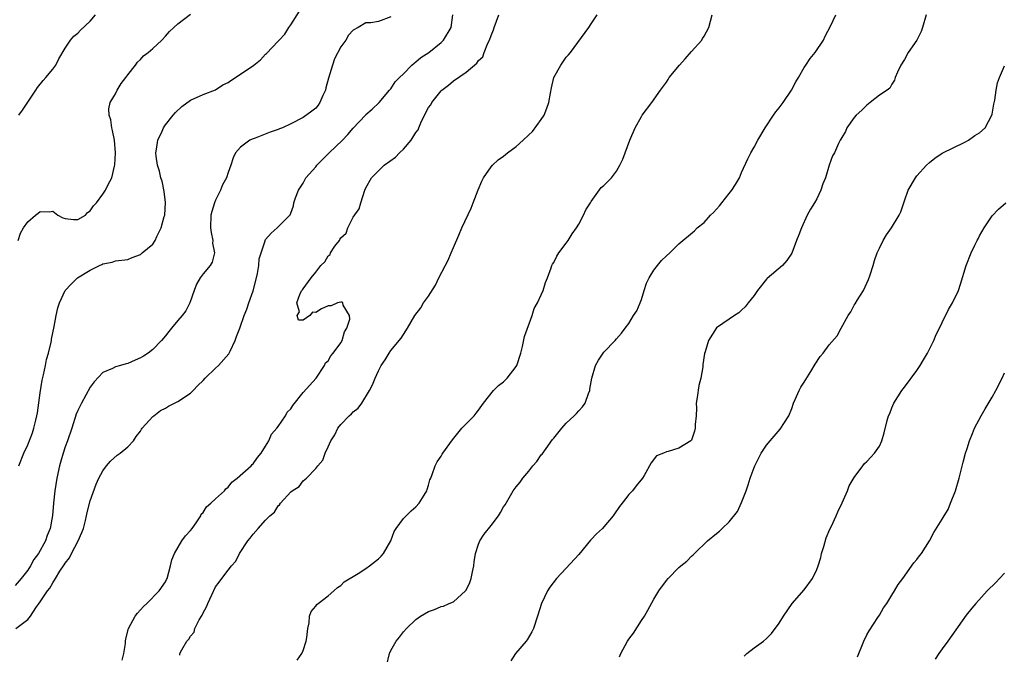
# Model space of a CAD drawing. Units: inches. Extents: x 2568000 to 2571000, y 1536000 to 1539000.
# Drawn here: x 2568288 to 2568445, y 1537283 to 1537384 of the extents above; entities that cross this region are included whole.
import ezdxf

# ---------------------------------------------------------------- set-up
doc = ezdxf.new("R2010")
doc.units = ezdxf.units.IN
doc.header["$MEASUREMENT"] = 0
doc.layers.add('LD25681536_2ft', color=133, linetype='Continuous')

msp = doc.modelspace()

# ---------------------------------------------------------------- linework, layer by layer
at = {"layer": 'LD25681536_2ft'}
for points, elevation in [([(2568347, 1537384.68), (2568345, 1537383.96), (2568343.77, 1537383.77), (2568343, 1537383.74), (2568341.76, 1537383), (2568341, 1537382.6), (2568340.25, 1537381.75), (2568339.8, 1537381), (2568339, 1537379.92), (2568338.01, 1537377.99), (2568337.66, 1537377), (2568337.06, 1537374.93), (2568336.63, 1537373.37), (2568336.55, 1537373), (2568336.14, 1537372.14), (2568335.64, 1537371), (2568335.4, 1537370.6), (2568335, 1537370.13), (2568334.38, 1537369.62), (2568333, 1537368.6), (2568331, 1537367.6), (2568329.7, 1537367), (2568329.21, 1537366.79), (2568329, 1537366.73), (2568327.73, 1537366.27), (2568325.3, 1537365.3), (2568325, 1537365.22), (2568324.82, 1537365.18), (2568324.46, 1537365), (2568323, 1537363.87), (2568322.2, 1537363), (2568321.83, 1537362.17), (2568321.44, 1537361), (2568321, 1537359.82), (2568320.75, 1537359), (2568320.11, 1537357.89), (2568319.79, 1537357), (2568319, 1537355.44), (2568318.82, 1537355), (2568318.38, 1537353.62), (2568318.24, 1537353), (2568318.21, 1537351), (2568318.28, 1537350.28), (2568318.57, 1537349), (2568318.53, 1537348.53), (2568318.82, 1537347), (2568318.48, 1537345.52), (2568318.13, 1537345), (2568317, 1537343.63), (2568316.55, 1537343), (2568315.98, 1537342.02), (2568315.58, 1537341), (2568314.87, 1537339), (2568314.23, 1537337.77), (2568313.68, 1537337), (2568313, 1537336.19), (2568311.96, 1537335), (2568311.55, 1537334.45), (2568311, 1537333.76), (2568310.35, 1537333), (2568309, 1537331.58), (2568308.25, 1537331), (2568307.49, 1537330.51), (2568307, 1537330.25), (2568306.14, 1537329.86), (2568305, 1537329.35), (2568304.72, 1537329.28), (2568303.81, 1537329), (2568303, 1537328.78), (2568302.55, 1537328.55), (2568301, 1537327.91), (2568299.6, 1537326.4), (2568299, 1537325.54), (2568297.57, 1537323), (2568297, 1537321.84), (2568296.75, 1537321.25), (2568296.07, 1537319), (2568295.38, 1537317), (2568295, 1537316.03), (2568294.65, 1537315), (2568294.28, 1537313.72), (2568294.09, 1537313), (2568293.68, 1537311), (2568293.35, 1537309), (2568293.12, 1537307), (2568292.96, 1537305.04), (2568292.6, 1537303), (2568292.12, 1537301.88), (2568291.82, 1537301), (2568290.74, 1537299), (2568289.98, 1537298.02), (2568289.46, 1537297), (2568289, 1537296.34), (2568287.97, 1537295), (2568287, 1537293.86)], 7690), ([(2568287.13, 1537287), (2568289, 1537288.47), (2568289.44, 1537289), (2568290.3, 1537290.3), (2568291, 1537291.27), (2568292.17, 1537293), (2568292.53, 1537293.47), (2568293, 1537294.31), (2568293.46, 1537295), (2568294.15, 1537296.15), (2568294.83, 1537297.17), (2568295, 1537297.45), (2568295.7, 1537298.3), (2568296, 1537299), (2568297.08, 1537301), (2568297.67, 1537302.33), (2568297.9, 1537303), (2568298.24, 1537304.24), (2568298.4, 1537305), (2568298.48, 1537305.52), (2568299, 1537307.41), (2568299.93, 1537310.07), (2568300.37, 1537311), (2568301, 1537312.19), (2568301.61, 1537313), (2568302.25, 1537313.75), (2568303.31, 1537314.69), (2568303.79, 1537315), (2568305, 1537316), (2568305.92, 1537317), (2568306.35, 1537317.65), (2568307, 1537318.51), (2568307.17, 1537318.83), (2568307.29, 1537319), (2568309, 1537320.88), (2568309.12, 1537321), (2568310.19, 1537321.81), (2568311, 1537322.19), (2568311.5, 1537322.5), (2568313, 1537323.26), (2568315, 1537324.59), (2568315.43, 1537325), (2568316.16, 1537325.84), (2568317, 1537326.64), (2568317.34, 1537327), (2568319, 1537328.6), (2568319.45, 1537329), (2568321.11, 1537330.89), (2568321.33, 1537331.33), (2568322.13, 1537333), (2568322.33, 1537333.67), (2568322.89, 1537335), (2568323.57, 1537337), (2568323.97, 1537338.03), (2568324.33, 1537339), (2568325, 1537340.93), (2568325.52, 1537343), (2568325.72, 1537343.72), (2568325.91, 1537345), (2568325.94, 1537346.06), (2568326.28, 1537347), (2568326.91, 1537348.91), (2568326.92, 1537349), (2568327, 1537349.15), (2568327.87, 1537350.13), (2568328.82, 1537351), (2568330.92, 1537353.08), (2568331, 1537353.36), (2568331.46, 1537354.54), (2568331.52, 1537355), (2568331.77, 1537355.77), (2568332.26, 1537357), (2568333, 1537358.13), (2568333.44, 1537359), (2568335, 1537360.77), (2568335.15, 1537361), (2568336.08, 1537361.91), (2568337.15, 1537363), (2568339.25, 1537365), (2568340.1, 1537365.9), (2568341, 1537366.94), (2568342.93, 1537369), (2568343, 1537369.1), (2568344.03, 1537369.97), (2568345.11, 1537371), (2568346.78, 1537373), (2568347, 1537373.2), (2568347.7, 1537374.3), (2568348.35, 1537375), (2568349, 1537375.58), (2568350.32, 1537377), (2568350.69, 1537377.31), (2568351, 1537377.53), (2568351.8, 1537378.2), (2568353.05, 1537379), (2568355, 1537380.6), (2568355.42, 1537381), (2568356.62, 1537383), (2568356.88, 1537385)], 7688), ([(2568287.47, 1537349), (2568287.87, 1537350.13), (2568288.35, 1537351), (2568289, 1537351.98), (2568290.27, 1537353), (2568290.68, 1537353.32), (2568291, 1537353.6), (2568292.46, 1537353.54), (2568293, 1537353.65), (2568293.83, 1537353), (2568294.61, 1537352.61), (2568295, 1537352.5), (2568296.32, 1537352.32), (2568297, 1537352.35), (2568298.21, 1537353), (2568298.56, 1537353.44), (2568299, 1537353.71), (2568299.51, 1537354.49), (2568300.01, 1537355), (2568301, 1537356.36), (2568301.43, 1537357), (2568301.81, 1537357.81), (2568302.44, 1537359), (2568302.86, 1537360.86), (2568302.93, 1537361.07), (2568303.02, 1537362.98), (2568302.86, 1537365), (2568302.57, 1537366.57), (2568302.43, 1537367), (2568302.26, 1537368.26), (2568302, 1537369), (2568301.98, 1537370.02), (2568302.19, 1537371), (2568303, 1537372.43), (2568303.3, 1537373), (2568303.94, 1537374.06), (2568304.69, 1537375), (2568305, 1537375.44), (2568306.24, 1537377), (2568306.52, 1537377.48), (2568307, 1537377.9), (2568307.52, 1537378.48), (2568308.24, 1537379), (2568309, 1537379.66), (2568310.42, 1537381), (2568311, 1537381.59), (2568311.63, 1537382.37), (2568312.33, 1537383), (2568313, 1537383.58), (2568315, 1537385.14)], 7694), ([(2568287.57, 1537369), (2568288.19, 1537369.81), (2568289, 1537371.08), (2568290.3, 1537373), (2568290.56, 1537373.44), (2568291.45, 1537374.55), (2568291.88, 1537375), (2568293, 1537376.35), (2568293.49, 1537377), (2568293.98, 1537378.02), (2568295, 1537379.69), (2568295.85, 1537381), (2568296.39, 1537381.61), (2568297, 1537382.07), (2568297.45, 1537382.55), (2568299, 1537383.99), (2568299.82, 1537385)], 7696), ([(2568287.58, 1537313), (2568288.37, 1537315), (2568289, 1537316.34), (2568289.75, 1537318.25), (2568290, 1537319), (2568290.28, 1537320.28), (2568290.47, 1537321), (2568290.55, 1537321.45), (2568291, 1537324.63), (2568291.33, 1537326.67), (2568291.54, 1537327.54), (2568291.82, 1537329), (2568292.03, 1537329.97), (2568292.32, 1537331), (2568292.74, 1537332.74), (2568292.79, 1537333), (2568292.8, 1537333.2), (2568293, 1537334.22), (2568293.22, 1537335.22), (2568293.54, 1537337), (2568293.79, 1537338.21), (2568294.08, 1537339), (2568294.99, 1537341), (2568295.97, 1537342.03), (2568296.97, 1537343), (2568299, 1537344.22), (2568300.48, 1537345), (2568300.86, 1537345.14), (2568301, 1537345.24), (2568302.5, 1537345.5), (2568303, 1537345.73), (2568305, 1537345.95), (2568305.71, 1537346.29), (2568307, 1537346.73), (2568307.29, 1537347), (2568309, 1537348.41), (2568309.36, 1537349), (2568309.62, 1537349.62), (2568310.32, 1537351), (2568310.81, 1537352.81), (2568310.88, 1537353), (2568311.03, 1537355.03), (2568310.82, 1537356.82), (2568310.48, 1537358.48), (2568310.28, 1537359), (2568310.07, 1537360.07), (2568309.74, 1537361), (2568309.53, 1537362.47), (2568309.49, 1537363), (2568309.59, 1537363.59), (2568309.76, 1537365), (2568310.46, 1537366.46), (2568310.68, 1537367), (2568311, 1537367.44), (2568312.24, 1537369), (2568312.59, 1537369.41), (2568313.61, 1537370.39), (2568315, 1537371.41), (2568317, 1537372.28), (2568319, 1537373.02), (2568320.17, 1537373.83), (2568321, 1537374.24), (2568321.45, 1537374.55), (2568323, 1537375.54), (2568325.12, 1537377), (2568326.17, 1537377.83), (2568327, 1537378.75), (2568327.14, 1537378.86), (2568329, 1537380.8), (2568329.16, 1537381), (2568330.04, 1537381.96), (2568330.7, 1537383), (2568331, 1537383.41), (2568332.38, 1537385.62)], 7692), ([(2568304.07, 1537281.93), (2568304.37, 1537283), (2568304.6, 1537284.61), (2568304.62, 1537285), (2568304.65, 1537285.35), (2568305.09, 1537287), (2568306.19, 1537289), (2568306.53, 1537289.47), (2568307.49, 1537290.51), (2568308.01, 1537291), (2568310.02, 1537293), (2568311, 1537294.46), (2568311.19, 1537294.81), (2568311.26, 1537295), (2568311.8, 1537297), (2568312.01, 1537297.99), (2568312.42, 1537299), (2568313.64, 1537301), (2568314.18, 1537301.82), (2568315, 1537302.67), (2568315.25, 1537303), (2568315.88, 1537303.88), (2568316.63, 1537305), (2568316.72, 1537305.28), (2568317, 1537305.55), (2568317.57, 1537306.43), (2568318.25, 1537307), (2568319, 1537307.72), (2568320.45, 1537309), (2568320.66, 1537309.34), (2568321, 1537309.56), (2568321.62, 1537310.38), (2568322.45, 1537311), (2568324.69, 1537313), (2568324.82, 1537313.18), (2568325, 1537313.3), (2568325.69, 1537314.31), (2568326.28, 1537315), (2568327, 1537316.14), (2568327.51, 1537317), (2568327.95, 1537318.05), (2568328.81, 1537319), (2568329, 1537319.25), (2568330.18, 1537321), (2568330.45, 1537321.55), (2568331, 1537322.08), (2568331.35, 1537322.65), (2568333, 1537324.7), (2568335.04, 1537327), (2568336.42, 1537329), (2568336.55, 1537329.45), (2568337, 1537329.78), (2568337.42, 1537330.58), (2568337.8, 1537331), (2568339, 1537332.61), (2568339.22, 1537333), (2568339.59, 1537334.41), (2568339.95, 1537335), (2568340.44, 1537336.44), (2568340.38, 1537337), (2568339.37, 1537338.63), (2568339.35, 1537339), (2568339.15, 1537339.15), (2568339, 1537339.15), (2568338.47, 1537339), (2568337.44, 1537338.56), (2568337, 1537338.57), (2568335.91, 1537338.09), (2568335, 1537337.47), (2568334.47, 1537337.53), (2568334.07, 1537337), (2568333, 1537336.27), (2568332.24, 1537336.24), (2568332.02, 1537337), (2568332.4, 1537337.6), (2568331.99, 1537339), (2568332.52, 1537340.52), (2568332.8, 1537341), (2568332.9, 1537341.1), (2568333, 1537341.27), (2568334.27, 1537343), (2568335, 1537343.9), (2568335.8, 1537345), (2568336.45, 1537345.55), (2568337, 1537346.55), (2568337.28, 1537346.72), (2568337.37, 1537347), (2568338.05, 1537348.05), (2568338.77, 1537349), (2568338.86, 1537349.14), (2568339, 1537349.43), (2568339.84, 1537350.16), (2568340.12, 1537351), (2568341, 1537352.71), (2568341.94, 1537354.06), (2568342.18, 1537355), (2568342.84, 1537357), (2568343, 1537357.38), (2568343.89, 1537359), (2568345, 1537360.13), (2568345.91, 1537361), (2568347.73, 1537362.27), (2568348.35, 1537363), (2568349, 1537363.57), (2568350.26, 1537365), (2568351, 1537366.22), (2568351.37, 1537366.63), (2568351.46, 1537367), (2568351.78, 1537367.78), (2568352.37, 1537369), (2568353, 1537370.2), (2568353.35, 1537370.65), (2568353.52, 1537371), (2568355, 1537372.87), (2568355.13, 1537373), (2568356.19, 1537373.81), (2568357, 1537374.49), (2568359, 1537375.85), (2568360.72, 1537377.28), (2568361, 1537377.72), (2568361.68, 1537378.32), (2568361.88, 1537379), (2568362.49, 1537380.49), (2568362.76, 1537381), (2568363, 1537381.73), (2568363.39, 1537382.61), (2568363.48, 1537383), (2568364.24, 1537385)], 7686), ([(2568313.27, 1537282.73), (2568313.32, 1537283), (2568313.6, 1537283.6), (2568314.41, 1537285), (2568314.71, 1537285.29), (2568315, 1537285.79), (2568315.57, 1537286.43), (2568315.71, 1537287), (2568316.4, 1537288.4), (2568316.85, 1537289.15), (2568317, 1537289.52), (2568317.55, 1537290.45), (2568317.78, 1537291), (2568318.39, 1537292.39), (2568319, 1537293.68), (2568319.58, 1537294.42), (2568319.99, 1537295), (2568321, 1537296.35), (2568321.53, 1537297), (2568322.22, 1537297.78), (2568322.84, 1537299), (2568324.17, 1537301), (2568324.55, 1537301.45), (2568325, 1537302.1), (2568325.83, 1537303), (2568327, 1537304.32), (2568327.67, 1537305), (2568328.4, 1537305.6), (2568329, 1537306.6), (2568329.22, 1537306.78), (2568329.36, 1537307), (2568331, 1537308.83), (2568331.21, 1537309), (2568332.33, 1537309.67), (2568333, 1537310.6), (2568333.51, 1537311), (2568335, 1537312.54), (2568335.35, 1537313), (2568336.12, 1537313.88), (2568336.5, 1537315), (2568337, 1537316.03), (2568337.42, 1537317), (2568338.07, 1537317.93), (2568338.52, 1537319), (2568339, 1537319.6), (2568340.35, 1537321), (2568340.71, 1537321.29), (2568341, 1537321.61), (2568341.79, 1537322.21), (2568342.34, 1537323), (2568343.57, 1537325), (2568344.08, 1537325.92), (2568344.47, 1537327), (2568345, 1537328.15), (2568345.47, 1537329), (2568346.1, 1537329.9), (2568346.73, 1537331), (2568347, 1537331.42), (2568348.63, 1537333.37), (2568349, 1537333.99), (2568349.67, 1537335), (2568350.82, 1537337), (2568351.76, 1537338.24), (2568352.22, 1537339), (2568353, 1537340.07), (2568354.14, 1537341.86), (2568354.67, 1537343), (2568356.14, 1537345.86), (2568356.61, 1537347), (2568357, 1537347.87), (2568357.83, 1537349.83), (2568358.35, 1537351), (2568359.83, 1537354.17), (2568360.16, 1537355), (2568360.92, 1537357.08), (2568361.52, 1537358.48), (2568361.76, 1537359), (2568363, 1537360.74), (2568363.21, 1537361), (2568364.15, 1537361.85), (2568365, 1537362.46), (2568365.3, 1537362.7), (2568365.64, 1537363), (2568367, 1537363.99), (2568368.13, 1537365), (2568369, 1537365.85), (2568369.6, 1537366.4), (2568371, 1537368.31), (2568371.45, 1537369), (2568371.9, 1537370.1), (2568372.23, 1537371), (2568372.51, 1537372.51), (2568372.64, 1537373.36), (2568373.02, 1537375), (2568374.16, 1537377), (2568375, 1537378.26), (2568375.37, 1537378.63), (2568375.66, 1537379), (2568378.63, 1537383), (2568379, 1537383.59), (2568379.96, 1537385)], 7684), ([(2568332.05, 1537281.95), (2568332.78, 1537283), (2568333, 1537283.52), (2568333.47, 1537285), (2568333.58, 1537285.57), (2568333.71, 1537287), (2568333.94, 1537287.94), (2568334.01, 1537289), (2568334.29, 1537289.71), (2568335, 1537290.56), (2568335.18, 1537290.82), (2568335.4, 1537291), (2568337, 1537292.23), (2568337.91, 1537293), (2568338.46, 1537293.54), (2568339, 1537293.87), (2568339.56, 1537294.44), (2568341.78, 1537295.78), (2568343, 1537296.6), (2568343.56, 1537297), (2568345, 1537298.16), (2568345.42, 1537298.58), (2568345.8, 1537299), (2568346.97, 1537301), (2568347.51, 1537302.49), (2568347.83, 1537303), (2568349, 1537304.57), (2568350.21, 1537305.79), (2568351, 1537306.45), (2568351.51, 1537307), (2568352.31, 1537308.31), (2568352.72, 1537309), (2568352.77, 1537309.23), (2568353, 1537309.89), (2568353.23, 1537310.77), (2568353.35, 1537311), (2568353.61, 1537311.61), (2568354.06, 1537313), (2568354.39, 1537313.61), (2568355, 1537314.51), (2568355.17, 1537314.83), (2568355.29, 1537315), (2568356.86, 1537317.14), (2568358.33, 1537319), (2568359, 1537319.71), (2568360.28, 1537321), (2568360.6, 1537321.4), (2568361, 1537321.87), (2568361.77, 1537323), (2568363.36, 1537325), (2568364.19, 1537325.81), (2568365, 1537326.41), (2568365.57, 1537327), (2568367, 1537328.85), (2568367.09, 1537329), (2568367.76, 1537331), (2568368.04, 1537332.04), (2568368.34, 1537333.66), (2568369.56, 1537337), (2568369.9, 1537338.1), (2568370.43, 1537339), (2568371, 1537340.32), (2568371.32, 1537341), (2568371.71, 1537342.29), (2568372.01, 1537343), (2568372.59, 1537344.59), (2568372.72, 1537345), (2568372.81, 1537345.19), (2568373, 1537345.49), (2568373.5, 1537346.5), (2568373.83, 1537347), (2568375, 1537348.53), (2568375.32, 1537349), (2568375.94, 1537350.06), (2568376.63, 1537351), (2568377, 1537351.61), (2568377.75, 1537353), (2568378.11, 1537353.89), (2568378.88, 1537355), (2568379, 1537355.19), (2568380.58, 1537357.42), (2568381, 1537357.79), (2568382.2, 1537359), (2568383, 1537360.08), (2568383.56, 1537361), (2568384.03, 1537361.97), (2568385.16, 1537365), (2568386, 1537367), (2568387, 1537368.81), (2568387.13, 1537369), (2568388.66, 1537371), (2568390.06, 1537373), (2568391, 1537374.29), (2568391.28, 1537374.72), (2568391.45, 1537375), (2568393.09, 1537377), (2568394.01, 1537377.99), (2568395, 1537379.18), (2568396.64, 1537381), (2568396.78, 1537381.22), (2568397, 1537381.59), (2568397.76, 1537383), (2568398.01, 1537384.01), (2568398.28, 1537385)], 7682), ([(2568346.29, 1537281), (2568346.79, 1537283), (2568347, 1537283.47), (2568347.86, 1537285), (2568348.37, 1537285.63), (2568349, 1537286.47), (2568349.47, 1537287), (2568351, 1537288.43), (2568351.72, 1537289), (2568353, 1537289.73), (2568353.94, 1537290.06), (2568355, 1537290.52), (2568355.41, 1537290.59), (2568356.33, 1537291), (2568357, 1537291.25), (2568358.9, 1537293), (2568359, 1537293.14), (2568359.62, 1537294.38), (2568359.83, 1537295), (2568360.05, 1537296.05), (2568360.26, 1537297), (2568360.32, 1537297.68), (2568360.51, 1537299), (2568361, 1537300.46), (2568361.21, 1537301), (2568361.91, 1537302.09), (2568363, 1537303.45), (2568364.16, 1537305), (2568364.49, 1537305.51), (2568365, 1537306.44), (2568365.22, 1537306.78), (2568366.53, 1537309), (2568367, 1537309.62), (2568367.63, 1537310.37), (2568368.06, 1537311), (2568369, 1537312.14), (2568369.68, 1537313), (2568370.3, 1537313.7), (2568371, 1537314.73), (2568371.13, 1537314.87), (2568371.77, 1537315.77), (2568372.82, 1537317.18), (2568373, 1537317.43), (2568374.28, 1537319), (2568375, 1537319.8), (2568376.29, 1537321), (2568376.65, 1537321.35), (2568377, 1537321.79), (2568377.6, 1537322.4), (2568378, 1537323), (2568378.54, 1537324.54), (2568378.74, 1537325), (2568378.79, 1537325.21), (2568379.07, 1537327), (2568379.69, 1537329), (2568380.13, 1537329.87), (2568381, 1537331.16), (2568382.8, 1537333), (2568383, 1537333.25), (2568383.82, 1537334.18), (2568384.4, 1537335), (2568385, 1537335.72), (2568385.75, 1537337), (2568386.25, 1537337.75), (2568386.8, 1537339), (2568387, 1537339.53), (2568387.44, 1537341), (2568387.84, 1537342.16), (2568388.23, 1537343), (2568389, 1537344.24), (2568389.58, 1537345), (2568390.22, 1537345.78), (2568391, 1537346.52), (2568391.55, 1537347), (2568393, 1537348.43), (2568395.47, 1537350.53), (2568395.91, 1537351), (2568397, 1537351.83), (2568398.04, 1537353), (2568398.53, 1537353.47), (2568399.48, 1537354.52), (2568399.83, 1537355), (2568401, 1537356.48), (2568401.43, 1537357), (2568402.05, 1537357.95), (2568402.65, 1537359), (2568403, 1537359.82), (2568404, 1537362), (2568404.5, 1537363), (2568405, 1537363.88), (2568405.57, 1537365), (2568406.74, 1537367), (2568408.12, 1537369), (2568408.47, 1537369.53), (2568409, 1537370.15), (2568409.62, 1537371), (2568410.95, 1537373), (2568411.67, 1537374.33), (2568412.08, 1537375), (2568413, 1537376.59), (2568413.28, 1537377), (2568413.95, 1537378.05), (2568414.75, 1537379), (2568416.09, 1537381), (2568416.37, 1537381.63), (2568417.19, 1537383.19), (2568418.04, 1537385)], 7680), ([(2568432.45, 1537385), (2568431.88, 1537383), (2568431.65, 1537382.35), (2568430.99, 1537381), (2568429.61, 1537379), (2568429, 1537377.9), (2568428.43, 1537377), (2568427.88, 1537375.89), (2568427.53, 1537375), (2568427.41, 1537374.59), (2568427, 1537373.96), (2568426.67, 1537373.33), (2568426.22, 1537373), (2568425, 1537372.19), (2568423.53, 1537371), (2568423, 1537370.62), (2568422.2, 1537369.8), (2568421.3, 1537369), (2568421, 1537368.62), (2568419.82, 1537367), (2568419.59, 1537366.41), (2568419, 1537365.45), (2568418.86, 1537365.14), (2568418.75, 1537365), (2568418.49, 1537364.49), (2568417.81, 1537363), (2568417.51, 1537362.49), (2568417, 1537361), (2568416.39, 1537359), (2568415.96, 1537358.04), (2568415.66, 1537357), (2568415, 1537355.64), (2568414.65, 1537355), (2568414.01, 1537353.99), (2568413.48, 1537353), (2568412.55, 1537351), (2568412.13, 1537349.87), (2568411.75, 1537349), (2568411, 1537346.98), (2568410.22, 1537345.78), (2568409.53, 1537345), (2568407.08, 1537342.92), (2568407, 1537342.83), (2568405.56, 1537341), (2568405, 1537340.21), (2568404.03, 1537339), (2568403.59, 1537338.41), (2568403, 1537337.83), (2568402.56, 1537337.44), (2568401.84, 1537337), (2568401, 1537336.39), (2568399, 1537335.02), (2568397.71, 1537333), (2568397.2, 1537331.2), (2568397.09, 1537330.91), (2568396.83, 1537329.17), (2568396.81, 1537328.81), (2568396.48, 1537327), (2568396.19, 1537325.81), (2568395.88, 1537323.88), (2568395.77, 1537323), (2568395.79, 1537322.21), (2568395.72, 1537321), (2568395.59, 1537319.59), (2568395.59, 1537319), (2568395.48, 1537318.52), (2568395, 1537317.11), (2568394.9, 1537317), (2568393, 1537315.79), (2568391.26, 1537315.26), (2568391, 1537315.24), (2568390.52, 1537315), (2568389.42, 1537314.58), (2568388.55, 1537313.45), (2568387.46, 1537311.46), (2568387.16, 1537311), (2568386.18, 1537309.82), (2568385.6, 1537309), (2568385, 1537308.4), (2568383.92, 1537307), (2568383.49, 1537306.51), (2568382.68, 1537305.32), (2568382.48, 1537305), (2568381, 1537303.24), (2568380.77, 1537303), (2568379.84, 1537302.15), (2568379, 1537301.24), (2568378.88, 1537301.12), (2568377, 1537298.85), (2568375, 1537296.67), (2568373.44, 1537295), (2568372.4, 1537293.6), (2568372.02, 1537293), (2568371.05, 1537291), (2568370.42, 1537289), (2568369.75, 1537287), (2568369.51, 1537286.48), (2568368.78, 1537285.22), (2568368.61, 1537285), (2568366.91, 1537283), (2568366.17, 1537281.83)], 7678), ([(2568383.52, 1537282.48), (2568383.71, 1537283), (2568384.8, 1537285), (2568385, 1537285.3), (2568385.72, 1537286.28), (2568387, 1537288.28), (2568387.48, 1537289), (2568388.04, 1537289.96), (2568389, 1537291.71), (2568389.81, 1537293), (2568391, 1537294.65), (2568391.3, 1537295), (2568393, 1537296.74), (2568393.29, 1537297), (2568394.25, 1537297.75), (2568395, 1537298.55), (2568395.25, 1537298.75), (2568395.47, 1537299), (2568397.56, 1537301), (2568399, 1537302.17), (2568399.47, 1537302.53), (2568399.91, 1537303), (2568401, 1537304.05), (2568402.32, 1537305.68), (2568403, 1537307.14), (2568403.72, 1537309), (2568404.06, 1537309.94), (2568404.38, 1537311), (2568405, 1537312.7), (2568405.13, 1537313), (2568406.15, 1537315), (2568407, 1537316.3), (2568407.54, 1537317), (2568409.17, 1537318.83), (2568409.29, 1537319), (2568409.73, 1537319.73), (2568410.54, 1537321), (2568411, 1537322.14), (2568411.31, 1537323), (2568411.57, 1537323.57), (2568412.17, 1537325), (2568412.46, 1537325.54), (2568413, 1537326.34), (2568414.07, 1537328.07), (2568414.76, 1537329.24), (2568415.55, 1537330.45), (2568416.01, 1537331), (2568417, 1537332.3), (2568418.26, 1537333.74), (2568418.89, 1537335), (2568419.99, 1537337), (2568420.42, 1537337.58), (2568421, 1537338.64), (2568421.15, 1537338.85), (2568421.51, 1537339.51), (2568422.48, 1537341), (2568423.27, 1537342.73), (2568423.51, 1537343.51), (2568423.99, 1537345), (2568424.22, 1537345.78), (2568424.66, 1537347), (2568425, 1537347.76), (2568425.63, 1537349), (2568426.14, 1537349.86), (2568426.94, 1537351), (2568428.18, 1537353), (2568428.44, 1537353.56), (2568429, 1537355.29), (2568429.61, 1537357), (2568430.75, 1537359), (2568431, 1537359.33), (2568432.54, 1537361), (2568433, 1537361.46), (2568433.88, 1537362.12), (2568435.05, 1537362.95), (2568438.66, 1537364.66), (2568439.25, 1537365), (2568440.26, 1537365.74), (2568441, 1537366.18), (2568441.88, 1537367), (2568442.96, 1537369), (2568443, 1537369.16), (2568443.26, 1537370.74), (2568443.42, 1537371.42), (2568443.66, 1537373), (2568443.86, 1537374.14), (2568444.18, 1537375), (2568445, 1537376.86)], 7676), ([(2568403.39, 1537282.61), (2568403.83, 1537283), (2568405, 1537283.9), (2568406.52, 1537285), (2568407, 1537285.42), (2568407.79, 1537286.21), (2568409, 1537287.88), (2568409.67, 1537289), (2568411.09, 1537291), (2568413, 1537293.18), (2568414.3, 1537295), (2568415, 1537296.45), (2568415.21, 1537297), (2568415.63, 1537298.37), (2568415.78, 1537299), (2568416.12, 1537300.12), (2568416.51, 1537301.49), (2568417.11, 1537302.89), (2568417.36, 1537303.36), (2568418.12, 1537305), (2568418.34, 1537305.66), (2568419.06, 1537307.06), (2568419.9, 1537309), (2568420.19, 1537309.81), (2568421, 1537311.14), (2568422.38, 1537313), (2568422.65, 1537313.35), (2568423, 1537313.68), (2568423.61, 1537314.39), (2568424.24, 1537315), (2568425, 1537316.15), (2568425.4, 1537317), (2568425.76, 1537318.24), (2568426.23, 1537320.23), (2568426.48, 1537321), (2568426.65, 1537321.35), (2568427, 1537322.26), (2568427.3, 1537323), (2568428.57, 1537325), (2568429, 1537325.55), (2568431, 1537328.22), (2568431.5, 1537329), (2568432.06, 1537329.94), (2568432.66, 1537331), (2568433.69, 1537333), (2568434.06, 1537333.94), (2568434.59, 1537335), (2568435, 1537335.86), (2568436.04, 1537337.96), (2568436.7, 1537339), (2568437.63, 1537341), (2568437.98, 1537341.98), (2568438.85, 1537345), (2568439.65, 1537347), (2568440.23, 1537348.23), (2568440.63, 1537349), (2568440.77, 1537349.23), (2568441, 1537349.71), (2568441.74, 1537351), (2568443, 1537352.93), (2568444.01, 1537353.99), (2568445.18, 1537355)], 7674), ([(2568421.52, 1537282.48), (2568421.7, 1537283), (2568422.2, 1537284.2), (2568422.51, 1537285), (2568423, 1537286.01), (2568423.35, 1537286.65), (2568424.77, 1537288.77), (2568425, 1537289.13), (2568425.68, 1537290.32), (2568426.18, 1537291), (2568427, 1537292.35), (2568427.42, 1537293), (2568427.99, 1537294.01), (2568428.73, 1537295), (2568430.5, 1537297.5), (2568431, 1537298.02), (2568431.4, 1537298.6), (2568431.74, 1537299), (2568433.02, 1537301), (2568433.68, 1537302.32), (2568435, 1537304.45), (2568435.32, 1537305), (2568435.96, 1537306.04), (2568436.37, 1537307), (2568437.15, 1537309), (2568437.76, 1537311), (2568438.4, 1537313.6), (2568438.77, 1537315), (2568439, 1537315.77), (2568439.4, 1537317), (2568439.85, 1537318.15), (2568440.21, 1537319), (2568441.26, 1537321), (2568441.89, 1537322.11), (2568443, 1537323.96), (2568443.58, 1537325), (2568444.59, 1537327), (2568445, 1537327.84)], 7672), ([(2568445, 1537295.82), (2568444.19, 1537295), (2568443.62, 1537294.38), (2568442.23, 1537293), (2568440.4, 1537291), (2568439.75, 1537290.25), (2568438.87, 1537289.13), (2568435.93, 1537285), (2568435, 1537283.78), (2568434.48, 1537283), (2568433.9, 1537282.1)], 7670)]:
    msp.add_lwpolyline(points, dxfattribs=dict(at, elevation=elevation))

doc.saveas('drawing.dxf')
